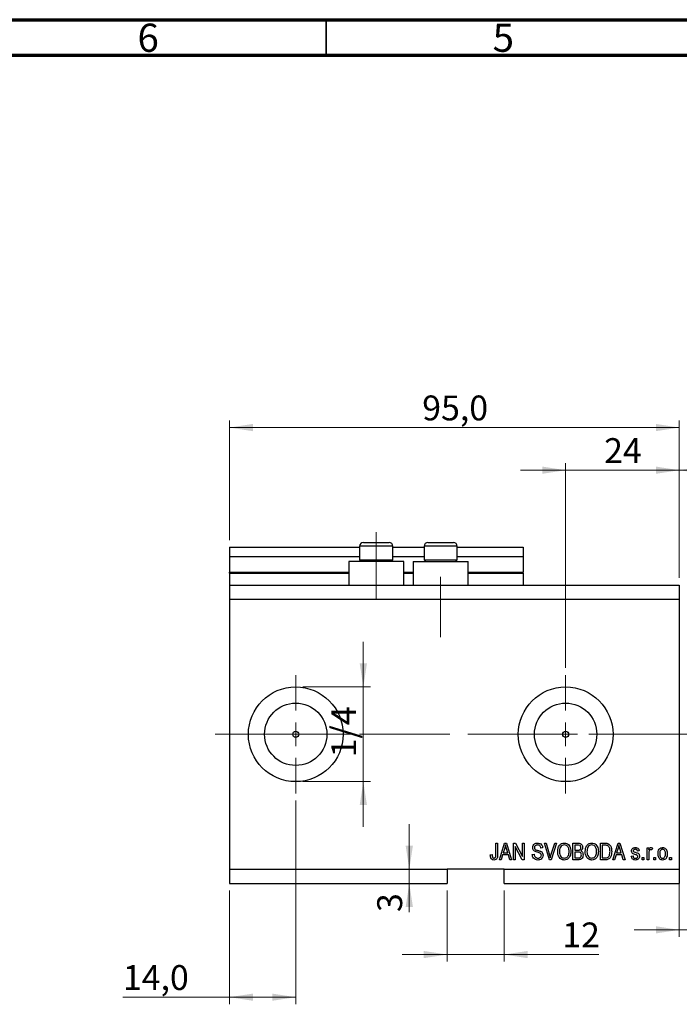
# Model space of a CAD drawing. Units: millimetres. Extents: x 15 to 603, y 5 to 415.
# Drawn here: x 309 to 402, y 276 to 415 of the extents above; entities that cross this region are included whole.
import ezdxf

# ---------------------------------------------------------------- set-up
doc = ezdxf.new("R2010")
doc.units = ezdxf.units.MM
doc.linetypes.add('CENTERX2', pattern=[20.32, 12.7, -2.54, 2.54, -2.54])
doc.styles.add('SLDTEXTSTYLE0', font='TXT', dxfattribs={"width": 0.75})
doc.dimstyles.new('SLDDIMSTYLE4', dxfattribs={"dimtxt": 3.5, "dimasz": 3.302, "dimexe": 0, "dimexo": 0.0625, "dimgap": 0.875, "dimtad": 1, "dimdec": 0, "dimlfac": 1.5, "dimrnd": 1e-09, "dimzin": 12, "dimdsep": 46, "dimtxsty": 'SLDTEXTSTYLE0', "dimsah": 1, "dimcen": 0.09, "dimadec": 0, "dimazin": 3, "dimtfac": 1, "dimtdec": 0, "dimtmove": 0, "dimatfit": 0, "dimfxl": 1, "dimfrac": 2, "dimtolj": 1, "dimtzin": 12, "dimarcsym": 0})
doc.dimstyles.new('SLDDIMSTYLE5', dxfattribs={"dimtxt": 3.5, "dimasz": 3.302, "dimexe": 0, "dimexo": 0.0625, "dimgap": 0.875, "dimtad": 1, "dimdec": 1, "dimlfac": 1.5, "dimrnd": 1e-09, "dimzin": 12, "dimdsep": 46, "dimtxsty": 'SLDTEXTSTYLE0', "dimsah": 1, "dimcen": 0.09, "dimadec": 0, "dimazin": 3, "dimtfac": 1, "dimtdec": 1, "dimtofl": 0, "dimtmove": 0, "dimatfit": 3, "dimfxl": 1, "dimfrac": 2, "dimtolj": 1, "dimtzin": 12, "dimarcsym": 0})
doc.dimstyles.new('SLDDIMSTYLE6', dxfattribs={"dimtxt": 3.5, "dimasz": 3.302, "dimexe": 0, "dimexo": 0.0625, "dimgap": 0.875, "dimtad": 1, "dimdec": 1, "dimlfac": 1.5, "dimrnd": 1e-09, "dimzin": 12, "dimdsep": 46, "dimtxsty": 'SLDTEXTSTYLE0', "dimsah": 1, "dimcen": 0.09, "dimadec": 0, "dimazin": 3, "dimtfac": 1, "dimtdec": 1, "dimtmove": 0, "dimatfit": 0, "dimfxl": 1, "dimfrac": 2, "dimtolj": 1, "dimtzin": 12, "dimarcsym": 0})

# ---------------------------------------------------------------- blocks, each defined once
blk = doc.blocks.new('_D_9')
at = {"color": 7, "linetype": 'Continuous', "lineweight": 0}
for p, q in [((347.73, 305.1), (347.73, 276.44)), ((338.4, 292.44), (338.4, 276.44)), ((338.4, 277.44), (323.4, 277.44)), ((347.73, 277.44), (338.4, 277.44))]:
    blk.add_line(p, q, dxfattribs=at)
at = {"color": 7, "linetype": 'Continuous', "lineweight": 18}
for points in [[(338.4, 277.44), (341.7, 276.93), (341.7, 277.94)], [(347.73, 277.44), (344.43, 277.94), (344.43, 276.93)]]:
    blk.add_solid(points, dxfattribs=at)
at = {"color": 7, "linetype": 'Continuous', "lineweight": 18, "insert": (323.4, 281.95), "char_height": 3.5, "attachment_point": 1, "style": 'SLDTEXTSTYLE0'}
blk.add_mtext('14,0', dxfattribs=at)
blk = doc.blocks.new('_D_10')
at = {"color": 7, "linetype": 'Continuous', "lineweight": 0}
for p, q in [((385.73, 323.77), (385.73, 352.6)), ((401.73, 336.44), (401.73, 352.6)), ((385.73, 351.6), (379.38, 351.6)), ((385.73, 351.6), (401.73, 351.6)), ((401.73, 351.6), (408.08, 351.6))]:
    blk.add_line(p, q, dxfattribs=at)
at = {"color": 7, "linetype": 'Continuous', "lineweight": 18}
for points in [[(385.73, 351.6), (382.43, 352.11), (382.43, 351.09)], [(401.73, 351.6), (405.04, 351.09), (405.04, 352.11)]]:
    blk.add_solid(points, dxfattribs=at)
at = {"color": 7, "linetype": 'Continuous', "lineweight": 18, "insert": (391.15, 356.11), "char_height": 3.5, "attachment_point": 1, "style": 'SLDTEXTSTYLE0'}
blk.add_mtext('24', dxfattribs=at)
blk = doc.blocks.new('_D_11')
at = {"color": 7, "linetype": 'Continuous', "lineweight": 0}
for p, q in [((369.07, 292.44), (369.07, 282.44)), ((377.07, 292.44), (377.07, 282.44)), ((369.07, 283.44), (362.72, 283.44)), ((369.07, 283.44), (377.07, 283.44)), ((377.07, 283.44), (390.42, 283.44))]:
    blk.add_line(p, q, dxfattribs=at)
at = {"color": 7, "linetype": 'Continuous', "lineweight": 18}
for points in [[(369.07, 283.44), (365.76, 283.94), (365.76, 282.93)], [(377.07, 283.44), (380.37, 282.93), (380.37, 283.94)]]:
    blk.add_solid(points, dxfattribs=at)
at = {"color": 7, "linetype": 'Continuous', "lineweight": 18, "insert": (385.25, 287.95), "char_height": 3.5, "attachment_point": 1, "style": 'SLDTEXTSTYLE0'}
blk.add_mtext('12', dxfattribs=at)
blk = doc.blocks.new('_D_12')
at = {"color": 7, "linetype": 'Continuous', "lineweight": 0}
for p, q in [((363.72, 295.44), (363.72, 301.79)), ((363.72, 295.44), (363.72, 293.44)), ((368.07, 293.44), (362.72, 293.44)), ((363.72, 293.44), (363.72, 289.42))]:
    blk.add_line(p, q, dxfattribs=at)
at = {"color": 7, "linetype": 'Continuous', "lineweight": 18}
for points in [[(363.72, 295.44), (364.23, 298.74), (363.21, 298.74)], [(363.72, 293.44), (363.21, 290.13), (364.23, 290.13)]]:
    blk.add_solid(points, dxfattribs=at)
at = {"color": 7, "linetype": 'Continuous', "lineweight": 18, "insert": (359.21, 289.42), "char_height": 3.5, "attachment_point": 1, "rotation": 90, "style": 'SLDTEXTSTYLE0'}
blk.add_mtext('3', dxfattribs=at)
blk = doc.blocks.new('_D_13')
at = {"color": 7, "linetype": 'Continuous', "lineweight": 0}
for p, q in [((357.25, 321.1), (357.25, 327.45)), ((348.73, 321.1), (358.25, 321.1)), ((357.25, 321.1), (357.25, 307.77)), ((348.73, 307.77), (358.25, 307.77)), ((357.25, 307.77), (357.25, 301.42))]:
    blk.add_line(p, q, dxfattribs=at)
at = {"color": 7, "linetype": 'Continuous', "lineweight": 18}
for points in [[(357.25, 321.1), (357.76, 324.4), (356.74, 324.4)], [(357.25, 307.77), (356.74, 304.47), (357.76, 304.47)]]:
    blk.add_solid(points, dxfattribs=at)
at = {"color": 7, "linetype": 'Continuous', "lineweight": 18, "insert": (352.74, 311.19), "char_height": 3.5, "attachment_point": 1, "rotation": 90, "style": 'SLDTEXTSTYLE0'}
blk.add_mtext('1/4', dxfattribs=at)
blk = doc.blocks.new('_D_14')
at = {"color": 7, "linetype": 'Continuous', "lineweight": 0}
for p, q in [((406.4, 302.44), (406.4, 285.91)), ((401.73, 296.77), (401.73, 285.91)), ((401.73, 286.91), (395.38, 286.91)), ((401.73, 286.91), (406.4, 286.91)), ((406.4, 286.91), (417.78, 286.91))]:
    blk.add_line(p, q, dxfattribs=at)
at = {"color": 7, "linetype": 'Continuous', "lineweight": 18}
for points in [[(401.73, 286.91), (398.43, 287.42), (398.43, 286.41)], [(406.4, 286.91), (409.7, 286.41), (409.7, 287.42)]]:
    blk.add_solid(points, dxfattribs=at)
at = {"color": 7, "linetype": 'Continuous', "lineweight": 18, "insert": (411.31, 291.43), "char_height": 3.5, "attachment_point": 1, "style": 'SLDTEXTSTYLE0'}
blk.add_mtext('7,0', dxfattribs=at)
blk = doc.blocks.new('_D_15')
at = {"color": 7, "linetype": 'Continuous', "lineweight": 0}
for p, q in [((401.73, 336.44), (401.73, 352.6)), ((413.07, 321.44), (413.07, 352.6)), ((401.73, 351.6), (395.38, 351.6)), ((401.73, 351.6), (413.07, 351.6)), ((413.07, 351.6), (419.42, 351.6))]:
    blk.add_line(p, q, dxfattribs=at)
at = {"color": 7, "linetype": 'Continuous', "lineweight": 18}
for points in [[(401.73, 351.6), (398.43, 352.11), (398.43, 351.09)], [(413.07, 351.6), (416.37, 351.09), (416.37, 352.11)]]:
    blk.add_solid(points, dxfattribs=at)
at = {"color": 7, "linetype": 'Continuous', "lineweight": 18, "insert": (405.04, 356.11), "char_height": 3.5, "attachment_point": 1, "style": 'SLDTEXTSTYLE0'}
blk.add_mtext('17', dxfattribs=at)
blk = doc.blocks.new('_D_18')
at = {"color": 7, "linetype": 'Continuous', "lineweight": 0}
for p, q in [((338.4, 341.77), (338.4, 358.6)), ((338.4, 357.6), (401.73, 357.6)), ((401.73, 336.44), (401.73, 358.6))]:
    blk.add_line(p, q, dxfattribs=at)
at = {"color": 7, "linetype": 'Continuous', "lineweight": 18}
for points in [[(338.4, 357.6), (341.7, 357.09), (341.7, 358.11)], [(401.73, 357.6), (398.43, 358.11), (398.43, 357.09)]]:
    blk.add_solid(points, dxfattribs=at)
at = {"color": 7, "linetype": 'Continuous', "lineweight": 18, "insert": (365.54, 362.11), "char_height": 3.5, "attachment_point": 1, "style": 'SLDTEXTSTYLE0'}
blk.add_mtext('95,0', dxfattribs=at)
blk = doc.blocks.new('SW_CENTERMARKSYMBOL_5')
at = {"color": 0, "linetype": 'Continuous', "lineweight": 18}
for p, q in [((0, 3.33), (0, 8.33)), ((0, 0), (0, 1.67)), ((-3.33, 0), (-8.33, 0)), ((0, 0), (-1.67, 0)), ((0, 0), (0, -1.67)), ((0, 0), (1.67, 0)), ((3.33, 0), (8.33, 0)), ((0, -3.33), (0, -8.33))]:
    blk.add_line(p, q, dxfattribs=at)
blk = doc.blocks.new('SW_CENTERMARKSYMBOL_6')
at = {"color": 0, "linetype": 'Continuous', "lineweight": 18}
for p, q in [((0, 3.33), (0, 8.33)), ((0, 0), (0, 1.67)), ((-3.33, 0), (-8.33, 0)), ((0, 0), (-1.67, 0)), ((0, 0), (0, -1.67)), ((0, 0), (1.67, 0)), ((3.33, 0), (8.33, 0)), ((0, -3.33), (0, -8.33))]:
    blk.add_line(p, q, dxfattribs=at)

msp = doc.modelspace()

# ---------------------------------------------------------------- linework, layer by layer
at = {"color": 7, "linetype": 'Continuous', "lineweight": 70}
for p, q in [((15, 415), (589, 415)), ((20, 410), (584, 410))]:
    msp.add_line(p, q, dxfattribs=at)
at = {"color": 7, "linetype": 'Continuous', "lineweight": 35}
msp.add_line((352, 410), (352, 415), dxfattribs=at)
at = {"color": 7, "linetype": 'CENTERX2', "lineweight": 18}
for p, q in [((359.0667, 333.435), (359.0667, 342.9017)), ((368.1333, 328.1017), (368.1333, 336.5736)), ((336.4, 314.435), (387.4, 314.435)), ((351.0138, 314.435), (351.0138, 314.4605)), ((373.7333, 314.435), (411.0667, 314.435))]:
    msp.add_line(p, q, dxfattribs=at)
at = {"color": 7, "linetype": 'Continuous', "lineweight": 25}
for p, q in [((356.7333, 340.9017), (356.7333, 338.995)), ((357.2667, 341.435), (358.1667, 341.435)), ((358.1667, 341.435), (360.8667, 341.435)), ((361.4, 338.995), (361.4, 340.9017)), ((365.8, 340.9017), (365.8, 338.995)), ((366.3333, 341.435), (367.2333, 341.435)), ((367.2333, 341.435), (369.9333, 341.435)), ((370.4667, 338.995), (370.4667, 340.9017)), ((338.4, 340.7683), (356.7333, 340.7683)), ((338.4, 340.7683), (338.4, 339.435)), ((361.4, 340.7683), (365.8, 340.7683)), ((370.4667, 340.7683), (379.7333, 340.7683)), ((379.7333, 340.7683), (379.7333, 339.435)), ((338.4, 339.435), (356.7333, 339.435)), ((338.4, 339.435), (338.4, 337.235)), ((355.2, 338.7683), (355.2, 335.435)), ((362.9333, 338.7683), (355.2, 338.7683)), ((356.7333, 338.995), (356.96, 338.7683)), ((356.7333, 338.995), (357.9, 338.995)), ((357.9, 338.995), (361.4, 338.995)), ((361.1733, 338.7683), (361.4, 338.995)), ((361.4, 339.435), (365.8, 339.435)), ((362.9333, 335.435), (362.9333, 338.7683)), ((364.2667, 338.7683), (364.2667, 335.435)), ((364.2667, 338.7683), (372, 338.7683)), ((365.8, 338.995), (366.0267, 338.7683)), ((365.8, 338.995), (366.9667, 338.995)), ((366.9667, 338.995), (370.4667, 338.995)), ((370.24, 338.7683), (370.4667, 338.995)), ((370.4667, 339.435), (379.7333, 339.435)), ((372, 335.435), (372, 338.7683)), ((379.7333, 339.435), (379.7333, 337.235)), ((338.4, 337.1017), (338.4, 337.235)), ((338.4, 337.1017), (338.4, 335.435)), ((338.4, 337.1017), (355.2, 337.1017)), ((362.9333, 337.1017), (364.2667, 337.1017)), ((372, 337.1017), (379.7333, 337.1017)), ((379.7333, 337.1017), (379.7333, 337.235)), ((379.7333, 337.1017), (379.7333, 335.435)), ((338.4, 335.435), (338.4, 333.435)), ((338.4, 335.435), (401.7333, 335.435)), ((401.7333, 335.435), (401.7333, 333.435)), ((338.4, 333.435), (338.4, 295.435)), ((338.4, 333.435), (401.7333, 333.435)), ((401.7333, 333.435), (401.7333, 295.435)), ((375.9152, 299.1017), (376.1576, 299.1017)), ((375.9152, 297.4994), (375.9152, 299.1017)), ((376.1576, 299.1017), (376.1576, 297.5179)), ((376.4, 296.7683), (377.1453, 299.1017)), ((377.1552, 298.417), (376.9355, 297.738)), ((377.1453, 299.1017), (377.3815, 299.1017)), ((377.3815, 299.1017), (378.1273, 296.7683)), ((377.5913, 297.738), (377.3962, 298.3791)), ((378.4, 299.1017), (378.658, 299.1017)), ((378.4, 296.7683), (378.4, 299.1017)), ((379.6254, 296.7683), (378.6424, 298.6258)), ((378.6424, 298.6258), (378.6424, 296.7683)), ((378.658, 299.1017), (379.6424, 297.2418)), ((379.6424, 299.1017), (379.8848, 299.1017)), ((379.6424, 297.2418), (379.6424, 299.1017)), ((379.8848, 299.1017), (379.8848, 296.7683)), ((382.4909, 298.435), (382.2485, 298.4047)), ((382.7565, 299.1017), (383.0061, 299.1017)), ((383.4545, 296.7683), (382.7565, 299.1017)), ((383.0061, 299.1017), (383.4729, 297.409)), ((383.6689, 297.409), (384.1879, 299.1017)), ((384.4398, 299.1017), (383.7049, 296.7683)), ((384.1879, 299.1017), (384.4398, 299.1017)), ((386.7636, 299.1017), (387.4871, 299.1017)), ((386.7636, 296.7683), (386.7636, 299.1017)), ((387.0061, 298.8289), (387.0061, 298.132)), ((387.4028, 298.8289), (387.0061, 298.8289)), ((387.0061, 298.132), (387.4341, 298.132)), ((390.6424, 299.1017), (391.3001, 299.1017)), ((390.6424, 296.7683), (390.6424, 299.1017)), ((390.8848, 298.8289), (390.8848, 297.0411)), ((391.2944, 298.8289), (390.8848, 298.8289)), ((392.3697, 296.7683), (393.115, 299.1017)), ((393.1249, 298.417), (392.9052, 297.738)), ((393.115, 299.1017), (393.3512, 299.1017)), ((393.3512, 299.1017), (394.097, 296.7683)), ((393.561, 297.738), (393.3659, 298.3791)), ((396.097, 298.0108), (395.8545, 297.9805)), ((397.1879, 298.4653), (397.4303, 298.4653)), ((397.1879, 296.7683), (397.1879, 298.4653)), ((397.4303, 298.4653), (397.4303, 298.1945)), ((397.9455, 298.4047), (397.8545, 298.1623)), ((375.1273, 297.4653), (375.3697, 297.4956)), ((376.6524, 296.7683), (376.4, 296.7683)), ((376.856, 297.4653), (376.6524, 296.7683)), ((377.6713, 297.4653), (376.856, 297.4653)), ((376.9355, 297.738), (377.5913, 297.738)), ((377.8754, 296.7683), (377.6713, 297.4653)), ((378.1273, 296.7683), (377.8754, 296.7683)), ((378.6424, 296.7683), (378.4, 296.7683)), ((379.8848, 296.7683), (379.6254, 296.7683)), ((381.0364, 297.5259), (381.2788, 297.5562)), ((383.7049, 296.7683), (383.4545, 296.7683)), ((387.4819, 296.7683), (386.7636, 296.7683)), ((387.0061, 297.8593), (387.0061, 297.0411)), ((387.453, 297.8593), (387.0061, 297.8593)), ((387.0061, 297.0411), (387.4871, 297.0411)), ((391.3304, 296.7683), (390.6424, 296.7683)), ((390.8848, 297.0411), (391.301, 297.0411)), ((392.6221, 296.7683), (392.3697, 296.7683)), ((392.8257, 297.4653), (392.6221, 296.7683)), ((393.641, 297.4653), (392.8257, 297.4653)), ((392.9052, 297.738), (393.561, 297.738)), ((393.8451, 296.7683), (393.641, 297.4653)), ((394.097, 296.7683), (393.8451, 296.7683)), ((394.9758, 297.2835), (395.2182, 297.3138)), ((396.4909, 297.1017), (396.7333, 297.1017)), ((396.4909, 296.7683), (396.4909, 297.1017)), ((396.7333, 296.7683), (396.4909, 296.7683)), ((396.7333, 297.1017), (396.7333, 296.7683)), ((397.4303, 296.7683), (397.1879, 296.7683)), ((397.4303, 297.6481), (397.4303, 296.7683)), ((398.1273, 297.1017), (398.3697, 297.1017)), ((398.1273, 296.7683), (398.1273, 297.1017)), ((398.3697, 296.7683), (398.1273, 296.7683)), ((398.3697, 297.1017), (398.3697, 296.7683)), ((400.3697, 297.1017), (400.6121, 297.1017)), ((400.3697, 296.7683), (400.3697, 297.1017)), ((400.6121, 296.7683), (400.3697, 296.7683)), ((400.6121, 297.1017), (400.6121, 296.7683)), ((338.4, 295.435), (369.0667, 295.435)), ((338.4, 295.435), (338.4, 293.435)), ((377.0667, 295.435), (369.0667, 295.435)), ((369.0667, 295.435), (369.0667, 293.435)), ((377.0667, 295.435), (401.7333, 295.435)), ((377.0667, 293.435), (377.0667, 295.435)), ((401.7333, 295.435), (401.7333, 293.435)), ((338.4, 293.435), (369.0667, 293.435)), ((377.0667, 293.435), (401.7333, 293.435))]:
    msp.add_line(p, q, dxfattribs=at)
at = {"color": 8, "linetype": 'Continuous', "lineweight": 25}
for p, q in [((357.9, 340.9017), (356.7333, 340.9017)), ((361.4, 340.9017), (357.9, 340.9017)), ((366.9667, 340.9017), (365.8, 340.9017)), ((370.4667, 340.9017), (366.9667, 340.9017)), ((338.4, 337.235), (355.2, 337.235)), ((362.9333, 337.235), (364.2667, 337.235)), ((372, 337.235), (379.7333, 337.235))]:
    msp.add_line(p, q, dxfattribs=at)
at = {"color": 7, "linetype": 'Continuous', "lineweight": 18}
msp.add_line((351.0138, 314.435), (343.1195, 314.435), dxfattribs=at)
at = {"color": 7, "linetype": 'Continuous', "lineweight": 25}
for centre, radius in [((347.7333, 314.435), 6.6667), ((385.7333, 314.435), 6.6667), ((347.7333, 314.435), 4.3867), ((385.7333, 314.435), 4.3867), ((347.7333, 314.435), 0.4167), ((385.7333, 314.435), 0.4167)]:
    msp.add_circle(centre, radius, dxfattribs=at)
for centre, start, end in [((357.2667, 340.9017), 90, 180), ((360.8667, 340.9017), 0, 90), ((366.3333, 340.9017), 90, 180), ((369.9333, 340.9017), 0, 90)]:
    msp.add_arc(centre, 0.5333, start, end, dxfattribs=at)
for points, knots in [([(377.2636, 298.8588), (377.2475, 298.7753), (377.2186, 298.6262), (377.1746, 298.4809), (377.1552, 298.417)], [0, 0, 0, 0, 0.559989447, 1, 1, 1, 1]), ([(377.3962, 298.3791), (377.3693, 298.4681), (377.3214, 298.6269), (377.2813, 298.7879), (377.2636, 298.8588)], [0, 0, 0, 0, 0.560012154, 1, 1, 1, 1]), ([(381.097, 298.4928), (381.107, 298.5912), (381.1272, 298.788), (381.3123, 299.0067), (381.5427, 299.1183), (381.6969, 299.1274), (381.7741, 299.132)], [0, 0, 0, 0, 0.27969664, 0.5588536, 0.7791302, 1, 1, 1, 1]), ([(381.7262, 297.8517), (381.6378, 297.8766), (381.4616, 297.9261), (381.2406, 298.0669), (381.1147, 298.2759), (381.1029, 298.4204), (381.097, 298.4928)], [0, 0, 0, 0, 0.28114224, 0.56005608, 0.77986186, 1, 1, 1, 1]), ([(381.7821, 298.8593), (381.7209, 298.8561), (381.5988, 298.8497), (381.444, 298.7655), (381.3525, 298.6314), (381.3438, 298.5352), (381.3394, 298.4871)], [0, 0, 0, 0, 0.28092881, 0.55997662, 0.77975242, 1, 1, 1, 1]), ([(381.3394, 298.4871), (381.3415, 298.4387), (381.3454, 298.3523), (381.3942, 298.2815), (381.4156, 298.2503)], [0, 0, 0, 0, 0.56037359, 1, 1, 1, 1]), ([(381.4156, 298.2503), (381.4802, 298.2106), (381.5958, 298.1392), (381.7279, 298.1086), (381.7864, 298.095)], [0, 0, 0, 0, 0.55786597, 1, 1, 1, 1]), ([(381.7741, 299.132), (381.8796, 299.1232), (382.0901, 299.1058), (382.3382, 298.9256), (382.4676, 298.6823), (382.4831, 298.5175), (382.4909, 298.435)], [0, 0, 0, 0, 0.28015527, 0.55906382, 0.77928471, 1, 1, 1, 1]), ([(382.2485, 298.4047), (382.2396, 298.473), (382.2218, 298.609), (382.1073, 298.7732), (381.9437, 298.8505), (381.836, 298.8563), (381.7821, 298.8593)], [0, 0, 0, 0, 0.2807568, 0.55929983, 0.7792108, 1, 1, 1, 1]), ([(381.7864, 298.095), (381.8633, 298.0768), (382.0007, 298.0443), (382.1333, 297.996), (382.1917, 297.9748)], [0, 0, 0, 0, 0.56013005, 1, 1, 1, 1]), ([(382.1917, 297.9748), (382.25, 297.9438), (382.3665, 297.8818), (382.5206, 297.6927), (382.5398, 297.5218), (382.5515, 297.4175)], [0, 0, 0, 0, 0.2809661, 0.5614008, 1, 1, 1, 1]), ([(384.6121, 297.9042), (384.6197, 298.0659), (384.6347, 298.3882), (384.8303, 298.8038), (385.1566, 299.0853), (385.4108, 299.1164), (385.5378, 299.132)], [0, 0, 0, 0, 0.281102222, 0.560666828, 0.780475527, 1, 1, 1, 1]), ([(385.5397, 298.8593), (385.4284, 298.8435), (385.2058, 298.8119), (384.9672, 298.5524), (384.8664, 298.2326), (384.8585, 298.0113), (384.8545, 297.9004)], [0, 0, 0, 0, 0.24883752, 0.4980746, 0.74860378, 1, 1, 1, 1]), ([(385.5345, 297.0108), (385.6153, 297.0191), (385.7771, 297.0358), (385.98, 297.1815), (386.1312, 297.3909), (386.2076, 297.6552), (386.2147, 297.8448), (386.2182, 297.9397)], [0, 0, 0, 0, 0.18625101, 0.37257584, 0.55918772, 0.77937867, 1, 1, 1, 1]), ([(385.5378, 299.132), (385.6433, 299.1209), (385.8543, 299.0987), (386.1254, 298.9166), (386.3237, 298.6439), (386.4437, 298.3053), (386.455, 298.0569), (386.4606, 297.9326)], [0, 0, 0, 0, 0.18633186, 0.3727323, 0.55935055, 0.77947506, 1, 1, 1, 1]), ([(386.1169, 298.4672), (386.084, 298.5278), (386.0182, 298.6491), (385.8243, 298.8126), (385.6474, 298.8416), (385.5397, 298.8593)], [0, 0, 0, 0, 0.28107138, 0.56211239, 1, 1, 1, 1]), ([(386.2182, 297.9397), (386.2141, 298.0412), (386.2068, 298.2225), (386.1443, 298.3924), (386.1169, 298.4672)], [0, 0, 0, 0, 0.55994383, 1, 1, 1, 1]), ([(386.4606, 297.9326), (386.4529, 297.7649), (386.4391, 297.4656), (386.2889, 297.2079), (386.2229, 297.0946)], [0, 0, 0, 0, 0.56028483, 1, 1, 1, 1]), ([(387.8848, 298.4767), (387.8823, 298.52), (387.8773, 298.6065), (387.8177, 298.7267), (387.6577, 298.8387), (387.5081, 298.833), (387.4028, 298.8289)], [0, 0, 0, 0, 0.1872168, 0.37385775, 0.55969177, 1, 1, 1, 1]), ([(387.4341, 298.132), (387.4791, 298.132), (387.5594, 298.1321), (387.6381, 298.1475), (387.6727, 298.1542)], [0, 0, 0, 0, 0.560325841, 1, 1, 1, 1]), ([(387.4871, 299.1017), (387.58, 299.0985), (387.7649, 299.0921), (387.9859, 298.9403), (388.1069, 298.7316), (388.1205, 298.5872), (388.1273, 298.515)], [0, 0, 0, 0, 0.28080055, 0.55896774, 0.77946478, 1, 1, 1, 1]), ([(387.6727, 298.1542), (387.7088, 298.1694), (387.7809, 298.1997), (387.8728, 298.313), (387.8803, 298.4146), (387.8848, 298.4767)], [0, 0, 0, 0, 0.28064618, 0.56056091, 1, 1, 1, 1]), ([(388.1273, 298.515), (388.1133, 298.404), (388.0884, 298.2054), (387.9346, 298.0808), (387.8669, 298.0259)], [0, 0, 0, 0, 0.55924132, 1, 1, 1, 1]), ([(387.8669, 298.0259), (387.924, 297.9938), (388.0384, 297.9295), (388.1656, 297.724), (388.1794, 297.556), (388.1879, 297.4535)], [0, 0, 0, 0, 0.27986685, 0.56023772, 1, 1, 1, 1]), ([(388.4909, 297.9042), (388.4985, 298.0659), (388.5135, 298.3882), (388.7091, 298.8038), (389.0354, 299.0853), (389.2896, 299.1164), (389.4166, 299.132)], [0, 0, 0, 0, 0.28110222, 0.56066683, 0.78047553, 1, 1, 1, 1]), ([(389.4185, 298.8593), (389.3072, 298.8435), (389.0846, 298.8119), (388.846, 298.5524), (388.7451, 298.2326), (388.7373, 298.0113), (388.7333, 297.9004)], [0, 0, 0, 0, 0.24883752, 0.4980746, 0.74860378, 1, 1, 1, 1]), ([(389.4133, 297.0108), (389.4941, 297.0191), (389.6559, 297.0358), (389.8588, 297.1815), (390.01, 297.3909), (390.0864, 297.6552), (390.0934, 297.8448), (390.097, 297.9397)], [0, 0, 0, 0, 0.18625101, 0.37257584, 0.55918772, 0.77937867, 1, 1, 1, 1]), ([(389.4166, 299.132), (389.5221, 299.1209), (389.733, 299.0987), (390.0042, 298.9166), (390.2025, 298.6439), (390.3224, 298.3053), (390.3337, 298.0569), (390.3394, 297.9326)], [0, 0, 0, 0, 0.18633186, 0.3727323, 0.55935055, 0.77947506, 1, 1, 1, 1]), ([(389.9956, 298.4672), (389.9628, 298.5278), (389.897, 298.6491), (389.703, 298.8126), (389.5262, 298.8416), (389.4185, 298.8593)], [0, 0, 0, 0, 0.28107138, 0.56211239, 1, 1, 1, 1]), ([(390.097, 297.9397), (390.0929, 298.0412), (390.0856, 298.2225), (390.0231, 298.3924), (389.9956, 298.4672)], [0, 0, 0, 0, 0.559943833, 1, 1, 1, 1]), ([(390.3394, 297.9326), (390.3317, 297.7649), (390.3179, 297.4656), (390.1677, 297.2079), (390.1017, 297.0946)], [0, 0, 0, 0, 0.56028483, 1, 1, 1, 1]), ([(391.6244, 298.7825), (391.5639, 298.799), (391.4558, 298.8284), (391.3438, 298.8288), (391.2944, 298.8289)], [0, 0, 0, 0, 0.5590458, 1, 1, 1, 1]), ([(391.3001, 299.1017), (391.3704, 299.1012), (391.4958, 299.1003), (391.6177, 299.0713), (391.6713, 299.0586)], [0, 0, 0, 0, 0.56030935, 1, 1, 1, 1]), ([(392.2182, 297.9478), (392.2123, 297.8076), (392.2005, 297.5276), (392.0806, 297.1915), (391.9187, 296.9616), (391.6863, 296.7931), (391.4727, 296.7782), (391.3304, 296.7683)], [0, 0, 0, 0, 0.25068075, 0.50075059, 0.62598392, 0.75088334, 1, 1, 1, 1]), ([(391.9758, 297.9511), (391.9734, 298.0401), (391.9687, 298.2178), (391.9103, 298.4591), (391.8004, 298.6661), (391.683, 298.7438), (391.6244, 298.7825)], [0, 0, 0, 0, 0.280780215, 0.56105352, 0.781187764, 1, 1, 1, 1]), ([(391.6713, 299.0586), (391.779, 298.9966), (391.9952, 298.8721), (392.1863, 298.4554), (392.2061, 298.1404), (392.2182, 297.9478)], [0, 0, 0, 0, 0.27819542, 0.55877898, 1, 1, 1, 1]), ([(391.883, 297.381), (391.9141, 297.4853), (391.9696, 297.6716), (391.9739, 297.8656), (391.9758, 297.9511)], [0, 0, 0, 0, 0.55956541, 1, 1, 1, 1]), ([(393.2333, 298.8588), (393.2172, 298.7753), (393.1883, 298.6262), (393.1443, 298.4809), (393.1249, 298.417)], [0, 0, 0, 0, 0.55998945, 1, 1, 1, 1]), ([(393.3659, 298.3791), (393.339, 298.4681), (393.2911, 298.6269), (393.251, 298.7879), (393.2333, 298.8588)], [0, 0, 0, 0, 0.560012154, 1, 1, 1, 1]), ([(395.0061, 298.0117), (395.0144, 298.0884), (395.0309, 298.2416), (395.1812, 298.4083), (395.364, 298.486), (395.4839, 298.4924), (395.5439, 298.4956)], [0, 0, 0, 0, 0.27953241, 0.55852687, 0.77897927, 1, 1, 1, 1]), ([(395.6008, 297.4914), (395.5241, 297.5152), (395.3711, 297.5626), (395.1609, 297.6503), (395.0264, 297.8213), (395.0128, 297.9482), (395.0061, 298.0117)], [0, 0, 0, 0, 0.2812658, 0.56123034, 0.78045136, 1, 1, 1, 1]), ([(395.5525, 298.2532), (395.4825, 298.2497), (395.3775, 298.2444), (395.265, 298.1496), (395.254, 298.0804), (395.2485, 298.0458)], [0, 0, 0, 0, 0.500337289, 0.750561809, 1, 1, 1, 1]), ([(395.2485, 298.0458), (395.253, 298.0138), (395.2611, 297.9566), (395.3056, 297.9206), (395.3252, 297.9047)], [0, 0, 0, 0, 0.55854718, 1, 1, 1, 1]), ([(395.5439, 298.4956), (395.6206, 298.4896), (395.7735, 298.4777), (395.966, 298.3642), (396.067, 298.1891), (396.0869, 298.0703), (396.097, 298.0108)], [0, 0, 0, 0, 0.28033567, 0.55953905, 0.77911247, 1, 1, 1, 1]), ([(395.8545, 297.9805), (395.8471, 298.0226), (395.8324, 298.1065), (395.7554, 298.204), (395.6527, 298.2481), (395.5859, 298.2515), (395.5525, 298.2532)], [0, 0, 0, 0, 0.28043676, 0.55914685, 0.77931345, 1, 1, 1, 1]), ([(397.4303, 298.1945), (397.4624, 298.2709), (397.507, 298.3774), (397.619, 298.4818), (397.6842, 298.491), (397.7168, 298.4956)], [0, 0, 0, 0, 0.56097638, 0.78080339, 1, 1, 1, 1]), ([(397.4734, 297.9947), (397.4594, 297.9307), (397.4344, 297.8164), (397.4316, 297.6995), (397.4303, 297.6481)], [0, 0, 0, 0, 0.55988471, 1, 1, 1, 1]), ([(397.6902, 298.1926), (397.6608, 298.1883), (397.602, 298.1798), (397.5167, 298.11), (397.4898, 298.0384), (397.4734, 297.9947)], [0, 0, 0, 0, 0.27988883, 0.56035138, 1, 1, 1, 1]), ([(397.8545, 298.1623), (397.8245, 298.1718), (397.771, 298.1888), (397.7149, 298.1914), (397.6902, 298.1926)], [0, 0, 0, 0, 0.55997965, 1, 1, 1, 1]), ([(397.7168, 298.4956), (397.7636, 298.4887), (397.8473, 298.4763), (397.9154, 298.4266), (397.9455, 298.4047)], [0, 0, 0, 0, 0.55881592, 1, 1, 1, 1]), ([(398.7333, 297.6168), (398.7382, 297.732), (398.7478, 297.9617), (398.8787, 298.2626), (399.1128, 298.4634), (399.2942, 298.4849), (399.3848, 298.4956)], [0, 0, 0, 0, 0.28119141, 0.56069897, 0.78043864, 1, 1, 1, 1]), ([(399.3787, 298.2532), (399.3437, 298.25), (399.2737, 298.2437), (399.1496, 298.1739), (399.0389, 298.0319), (398.9828, 297.8272), (398.9781, 297.6876), (398.9758, 297.6178)], [0, 0, 0, 0, 0.12500419, 0.25002263, 0.49910966, 0.74920501, 1, 1, 1, 1]), ([(399.7939, 297.6178), (399.7867, 297.7624), (399.7759, 297.9793), (399.6126, 298.1785), (399.4851, 298.2446), (399.4142, 298.2503), (399.3787, 298.2532)], [0, 0, 0, 0, 0.499305468, 0.749002956, 0.874469418, 1, 1, 1, 1]), ([(399.3848, 298.4956), (399.4606, 298.4882), (399.6121, 298.4734), (399.804, 298.3403), (399.9494, 298.1471), (400.0254, 297.9007), (400.0327, 297.7232), (400.0364, 297.6343)], [0, 0, 0, 0, 0.18635505, 0.3726815, 0.55928789, 0.77940345, 1, 1, 1, 1]), ([(375.266, 296.9028), (375.2177, 297.0023), (375.1312, 297.1806), (375.1285, 297.3781), (375.1273, 297.4653)], [0, 0, 0, 0, 0.558133089, 1, 1, 1, 1]), ([(375.6306, 296.738), (375.5505, 296.7442), (375.4075, 296.7553), (375.3092, 296.8577), (375.266, 296.9028)], [0, 0, 0, 0, 0.56022224, 1, 1, 1, 1]), ([(375.3697, 297.4956), (375.3747, 297.391), (375.381, 297.2603), (375.4418, 297.1156), (375.494, 297.0565), (375.5635, 297.0172), (375.6155, 297.0129), (375.6415, 297.0108)], [0, 0, 0, 0, 0.50016334, 0.62533003, 0.75032979, 0.87507983, 1, 1, 1, 1]), ([(376.1576, 297.5179), (376.155, 297.4287), (376.1499, 297.2507), (376.0986, 297.0283), (375.9986, 296.8786), (375.8568, 296.7636), (375.7209, 296.7482), (375.6306, 296.738)], [0, 0, 0, 0, 0.250974411, 0.501188523, 0.6264118, 0.751565483, 1, 1, 1, 1]), ([(375.6415, 297.0108), (375.6716, 297.0134), (375.7317, 297.0185), (375.8043, 297.0639), (375.8572, 297.121), (375.8747, 297.1649), (375.8834, 297.1869)], [0, 0, 0, 0, 0.27993612, 0.55968187, 0.77991943, 1, 1, 1, 1]), ([(375.8834, 297.1869), (375.8947, 297.2447), (375.9147, 297.348), (375.915, 297.4531), (375.9152, 297.4994)], [0, 0, 0, 0, 0.55967148, 1, 1, 1, 1]), ([(381.8167, 296.738), (381.6993, 296.7481), (381.465, 296.768), (381.1965, 296.9786), (381.0594, 297.2511), (381.044, 297.4342), (381.0364, 297.5259)], [0, 0, 0, 0, 0.28006277, 0.558926785, 0.779175517, 1, 1, 1, 1]), ([(381.2788, 297.5562), (381.2894, 297.4746), (381.3105, 297.312), (381.4556, 297.1245), (381.6452, 297.0258), (381.7734, 297.0158), (381.8375, 297.0108)], [0, 0, 0, 0, 0.28074313, 0.55914293, 0.77940956, 1, 1, 1, 1]), ([(382.3091, 297.4104), (382.3071, 297.4438), (382.303, 297.5106), (382.262, 297.6039), (382.1941, 297.6793), (382.0197, 297.7804), (381.8567, 297.82), (381.7262, 297.8517)], [0, 0, 0, 0, 0.1249721, 0.24981518, 0.37459751, 0.49957172, 1, 1, 1, 1]), ([(382.5515, 297.4175), (382.5386, 297.3123), (382.5129, 297.102), (382.3149, 296.8666), (382.0649, 296.7518), (381.8995, 296.7426), (381.8167, 296.738)], [0, 0, 0, 0, 0.27954574, 0.558773002, 0.779038877, 1, 1, 1, 1]), ([(381.8375, 297.0108), (381.9029, 297.0145), (382.0332, 297.022), (382.1966, 297.1142), (382.2956, 297.2562), (382.3046, 297.359), (382.3091, 297.4104)], [0, 0, 0, 0, 0.28085037, 0.55995872, 0.77976742, 1, 1, 1, 1]), ([(383.4729, 297.409), (383.4912, 297.3405), (383.5239, 297.2182), (383.5536, 297.0952), (383.5667, 297.0411)], [0, 0, 0, 0, 0.55999999, 1, 1, 1, 1]), ([(383.5667, 297.0411), (383.5845, 297.1101), (383.6165, 297.2333), (383.6529, 297.3553), (383.6689, 297.409)], [0, 0, 0, 0, 0.55998953, 1, 1, 1, 1]), ([(384.8484, 297.104), (384.7704, 297.2438), (384.6308, 297.4938), (384.6179, 297.7787), (384.6121, 297.9042)], [0, 0, 0, 0, 0.55910248, 1, 1, 1, 1]), ([(385.5364, 296.738), (385.4606, 296.7432), (385.3092, 296.7535), (385.0545, 296.8636), (384.9265, 297.0129), (384.8484, 297.104)], [0, 0, 0, 0, 0.28049636, 0.5607765, 1, 1, 1, 1]), ([(384.8545, 297.9004), (384.8606, 297.783), (384.8725, 297.5486), (385.0208, 297.2497), (385.2577, 297.046), (385.4423, 297.0225), (385.5345, 297.0108)], [0, 0, 0, 0, 0.28098608, 0.56049835, 0.78047744, 1, 1, 1, 1]), ([(386.2229, 297.0946), (386.1178, 296.9807), (385.9299, 296.777), (385.6568, 296.75), (385.5364, 296.738)], [0, 0, 0, 0, 0.55906848, 1, 1, 1, 1]), ([(387.9455, 297.4516), (387.9393, 297.5207), (387.927, 297.6586), (387.7892, 297.8132), (387.6145, 297.8558), (387.5069, 297.8581), (387.453, 297.8593)], [0, 0, 0, 0, 0.28001866, 0.55815715, 0.77845978, 1, 1, 1, 1]), ([(388.1879, 297.4535), (388.1787, 297.3485), (388.1602, 297.1392), (387.9859, 296.8829), (387.7292, 296.7765), (387.5645, 296.7711), (387.4819, 296.7683)], [0, 0, 0, 0, 0.28035706, 0.55927491, 0.77891226, 1, 1, 1, 1]), ([(387.4871, 297.0411), (387.5317, 297.0414), (387.6112, 297.0419), (387.6881, 297.0617), (387.722, 297.0704)], [0, 0, 0, 0, 0.560357293, 1, 1, 1, 1]), ([(387.722, 297.0704), (387.7616, 297.0906), (387.8407, 297.131), (387.931, 297.268), (387.94, 297.382), (387.9455, 297.4516)], [0, 0, 0, 0, 0.28016817, 0.56019133, 1, 1, 1, 1]), ([(388.7272, 297.104), (388.6492, 297.2438), (388.5096, 297.4938), (388.4966, 297.7787), (388.4909, 297.9042)], [0, 0, 0, 0, 0.55910248, 1, 1, 1, 1]), ([(389.4152, 296.738), (389.3394, 296.7432), (389.188, 296.7535), (388.9333, 296.8636), (388.8053, 297.0129), (388.7272, 297.104)], [0, 0, 0, 0, 0.28049636, 0.5607765, 1, 1, 1, 1]), ([(388.7333, 297.9004), (388.7393, 297.783), (388.7513, 297.5486), (388.8996, 297.2497), (389.1364, 297.046), (389.3211, 297.0225), (389.4133, 297.0108)], [0, 0, 0, 0, 0.28098608, 0.56049835, 0.78047744, 1, 1, 1, 1]), ([(390.1017, 297.0946), (389.9966, 296.9807), (389.8087, 296.777), (389.5356, 296.75), (389.4152, 296.738)], [0, 0, 0, 0, 0.55906848, 1, 1, 1, 1]), ([(391.301, 297.0411), (391.3689, 297.0434), (391.5043, 297.048), (391.6893, 297.1085), (391.8162, 297.2351), (391.8607, 297.3324), (391.883, 297.381)], [0, 0, 0, 0, 0.28074745, 0.55999954, 0.77970854, 1, 1, 1, 1]), ([(395.5539, 296.738), (395.4709, 296.7441), (395.3056, 296.7561), (395.0537, 296.9426), (395.0053, 297.1542), (394.9758, 297.2835)], [0, 0, 0, 0, 0.2811856, 0.56074038, 1, 1, 1, 1]), ([(395.2182, 297.3138), (395.2269, 297.2638), (395.2443, 297.1641), (395.3311, 297.0456), (395.4512, 296.9877), (395.5307, 296.9829), (395.5705, 296.9805)], [0, 0, 0, 0, 0.28058351, 0.55936754, 0.77941304, 1, 1, 1, 1]), ([(395.3252, 297.9047), (395.3749, 297.8837), (395.4637, 297.8463), (395.5562, 297.8195), (395.597, 297.8076)], [0, 0, 0, 0, 0.559551623, 1, 1, 1, 1]), ([(396.1273, 297.2854), (396.1193, 297.2014), (396.1034, 297.0335), (395.9484, 296.8441), (395.7512, 296.7497), (395.6197, 296.7419), (395.5539, 296.738)], [0, 0, 0, 0, 0.27986681, 0.55893703, 0.77913777, 1, 1, 1, 1]), ([(395.5705, 296.9805), (395.6138, 296.9828), (395.7002, 296.9874), (395.8081, 297.0487), (395.8755, 297.1415), (395.8817, 297.2096), (395.8848, 297.2437)], [0, 0, 0, 0, 0.28071166, 0.55981647, 0.7798135, 1, 1, 1, 1]), ([(395.597, 297.8076), (395.6701, 297.7854), (395.8155, 297.7412), (396.0186, 297.6501), (396.1156, 297.4662), (396.1234, 297.3458), (396.1273, 297.2854)], [0, 0, 0, 0, 0.2814474, 0.56018295, 0.77959932, 1, 1, 1, 1]), ([(395.8295, 297.3976), (395.7886, 297.4193), (395.7154, 297.4583), (395.6359, 297.4812), (395.6008, 297.4914)], [0, 0, 0, 0, 0.5587486, 1, 1, 1, 1]), ([(395.8848, 297.2437), (395.8831, 297.2758), (395.8799, 297.333), (395.8449, 297.3779), (395.8295, 297.3976)], [0, 0, 0, 0, 0.5601359, 1, 1, 1, 1]), ([(399.3848, 296.738), (399.3081, 296.7457), (399.1545, 296.7609), (398.9604, 296.8972), (398.8165, 297.0959), (398.7435, 297.3467), (398.7367, 297.5267), (398.7333, 297.6168)], [0, 0, 0, 0, 0.18629364, 0.37261159, 0.55918016, 0.77935543, 1, 1, 1, 1]), ([(398.9758, 297.6178), (398.9781, 297.5469), (398.9827, 297.4053), (399.0405, 297.1975), (399.1565, 297.0556), (399.2844, 296.9891), (399.3555, 296.9833), (399.391, 296.9805)], [0, 0, 0, 0, 0.25085463, 0.5010024, 0.74982849, 0.87488172, 1, 1, 1, 1]), ([(400.0364, 297.6343), (400.0318, 297.5176), (400.0227, 297.2849), (399.897, 296.977), (399.6608, 296.7708), (399.4768, 296.749), (399.3848, 296.738)], [0, 0, 0, 0, 0.28126678, 0.5607972, 0.78045922, 1, 1, 1, 1]), ([(399.391, 296.9805), (399.4261, 296.9837), (399.4963, 296.9901), (399.6194, 297.0615), (399.7763, 297.2604), (399.7869, 297.4748), (399.7939, 297.6178)], [0, 0, 0, 0, 0.12537611, 0.25081328, 0.50057326, 1, 1, 1, 1])]:
    msp.add_open_spline(points, degree=3, knots=knots, dxfattribs=at)

# ---------------------------------------------------------------- block references
at = {"color": 7, "linetype": 'Continuous', "lineweight": 0}
for name, p in [('SW_CENTERMARKSYMBOL_5', (347.7333, 314.435)), ('SW_CENTERMARKSYMBOL_6', (385.7333, 314.435))]:
    msp.add_blockref(name, p, dxfattribs=at)

# ---------------------------------------------------------------- texts
at = {"color": 7, "linetype": 'Continuous', "lineweight": 0, "char_height": 3.9688, "attachment_point": 2, "style": 'SLDTEXTSTYLE0'}
for s, insert in [('6', (326.96, 414.4462)), ('5', (376.96, 414.4462))]:
    msp.add_mtext(s, dxfattribs=dict(at, insert=insert))

# ---------------------------------------------------------------- dimensions: what is measured, and where the dimension line sits
at = {"color": 7, "linetype": 'Continuous', "lineweight": 18}
for base, p1, p2, dimstyle, picture, middle in [((401.7333, 357.6), (338.4, 340.7683), (401.7333, 335.435), 'SLDDIMSTYLE5', '_D_18', (370.0667, 357.6)), ((401.7333, 351.6), (385.7333, 322.7683), (401.7333, 335.435), 'SLDDIMSTYLE4', '_D_10', (393.7333, 351.6)), ((413.0667, 351.6), (401.7333, 335.435), (413.0667, 320.435), 'SLDDIMSTYLE4', '_D_15', (407.6286, 351.6)), ((338.4, 277.435), (347.7333, 306.1017), (338.4, 293.435), 'SLDDIMSTYLE5', '_D_9', (327.9297, 277.435)), ((406.4, 286.9139), (401.7333, 297.7683), (406.4, 303.435), 'SLDDIMSTYLE6', '_D_14', (414.5474, 286.9139)), ((377.0667, 283.435), (369.0667, 293.435), (377.0667, 293.435), 'SLDDIMSTYLE4', '_D_11', (387.8361, 283.435))]:
    dim = msp.add_linear_dim(base=base, p1=p1, p2=p2, dimstyle=dimstyle, dxfattribs=at)
    dim.commit()
    dim.dimension.update_dxf_attribs({"geometry": picture, "text_midpoint": middle, "dimtype": 160})
dim = msp.add_linear_dim(base=(357.2485, 307.7683), p1=(347.7333, 321.1017), p2=(347.7333, 307.7683), angle=90, text='1/4', dimstyle='SLDDIMSTYLE4', dxfattribs=at)
dim.commit()
dim.dimension.update_dxf_attribs({"geometry": '_D_13', "text_midpoint": (357.2485, 314.7999), "dimtype": 160})
dim = msp.add_linear_dim(base=(363.7201, 293.435), p1=(369.0667, 295.435), p2=(369.0667, 293.435), angle=90, dimstyle='SLDDIMSTYLE4', dxfattribs=at)
dim.commit()
dim.dimension.update_dxf_attribs({"geometry": '_D_12', "text_midpoint": (363.7201, 290.7161), "dimtype": 160})

doc.saveas('drawing.dxf')
